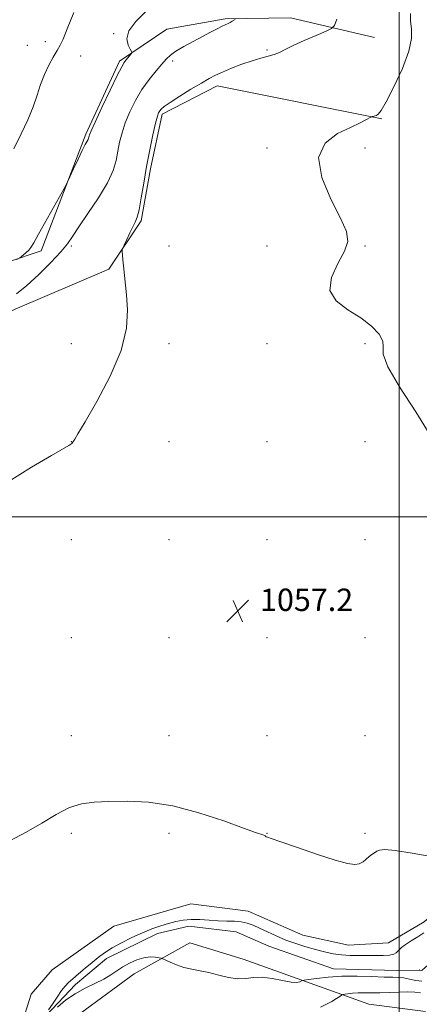
# Model space of a CAD drawing. Extents: x 2172300 to 2175200, y 289800 to 292700.
# Drawn here: x 2172864 to 2173007, y 290326 to 290678 of the extents above; entities that cross this region are included whole.
import ezdxf

# ---------------------------------------------------------------- set-up
doc = ezdxf.new("R2010")
doc.units = 0
doc.header["$MEASUREMENT"] = 0
doc.linetypes.add('rvrstm', pattern=[117.1, 50, -3.9, 0.5, -3.9, 0.5, -3.9, 0.5, -3.9, 50])
for name, color, linetype, lineweight in [('BREAKLINE DTM HARD', 7, 'Continuous', 0), ('CONTOUR INDEX', 41, 'Continuous', 13), ('CONTOUR INTERMEDIATE', 44, 'Continuous', 0), ('GRID LINE', 7, 'Continuous', 0), ('SPOT ELEVATION', 7, 'Continuous', 0), ('SPOT ELEVATION DTM', 2, 'Continuous', 13), ('STREAM - RIVER SINGLE LINE', 142, 'rvrstm', 0)]:
    doc.layers.add(name, color=color, linetype=linetype, lineweight=lineweight)
doc.styles.add('Style-WORKING', font='WORKING.shx')

# ---------------------------------------------------------------- blocks, each defined once
blk = doc.blocks.new('SPOT')
at = {"layer": 'SPOT ELEVATION'}
for p, q in [((-3.91, -3.91), (3.82, 3.81)), ((-1.65, 3.77), (1.72, -3.93))]:
    blk.add_line(p, q, dxfattribs=at)

msp = doc.modelspace()

# ---------------------------------------------------------------- linework, layer by layer
at = {"layer": 'BREAKLINE DTM HARD'}
for points in [[(2172769.09, 290410.58, 1063.43), (2172764.74, 290434.37, 1065.19), (2172770.96, 290456.2, 1065.27), (2172787.01, 290485.14, 1065.1), (2172799.01, 290501.78, 1064.94), (2172802.4, 290515.34, 1065.1), (2172797.7, 290533.85, 1065.77), (2172792.45, 290546.86, 1065.9), (2172809.21, 290569.7, 1064.89), (2172835.62, 290582.96, 1063.22), (2172871.96, 290595.09, 1061.67), (2172887.83, 290636.7, 1062.24), (2172899.9, 290662.84, 1062.3), (2172916.83, 290674.27, 1061.19), (2172937.68, 290677.95, 1060.25), (2172961.11, 290678.29, 1058.76), (2172991.18, 290671.34, 1057.28)], [(2172993.72, 290642.25, 1055.9), (2172934.86, 290654.06, 1057.49), (2172915.17, 290643.85, 1057.7), (2172911.01, 290624.37, 1057.68), (2172907.7, 290605.74, 1057.8), (2172896.13, 290588.48, 1058.14), (2172862.56, 290574.27, 1059.22), (2172820.43, 290552.97, 1060.58), (2172817.84, 290542.38, 1060.67), (2172825.42, 290529.61, 1060.35), (2172831.11, 290515.76, 1060.75), (2172826.65, 290503.03, 1060.61), (2172821.09, 290493.66, 1060.46)], [(2173102.08, 290497.86, 1056.52), (2173084.26, 290488.94, 1056.87), (2173072.63, 290475.9, 1056.85), (2173067.49, 290451.97, 1056.43), (2173066.07, 290404.45, 1057.39), (2173058.75, 290385.34, 1057.54), (2173041.39, 290373.69, 1058.15), (2173019.16, 290364.08, 1058.82), (2173008.94, 290355.28, 1058.92), (2172996.17, 290347.71, 1058.9), (2172981.83, 290346.86, 1058.57), (2172965.53, 290350.43, 1058.52), (2172945.98, 290359.01, 1058.4), (2172925.46, 290361.67, 1058.86), (2172897.93, 290353.67, 1059.09), (2172875.78, 290338.15, 1059.53), (2172868.3, 290329.38, 1059.3), (2172864.67, 290317.72, 1058.98), (2172874.8, 290303.3, 1058.92), (2172877.87, 290295.54, 1059.03)], [(2172881.75, 290319.45, 1059.88), (2172905.14, 290336.67, 1058.42), (2172925.03, 290347.73, 1057.58), (2172944.12, 290341.88, 1057.56), (2172963.43, 290334.99, 1057.73), (2172989.1, 290325.86, 1061.33), (2173009.41, 290323.2, 1062.94)]]:
    msp.add_polyline3d(points, dxfattribs=at)
at = {"layer": 'CONTOUR INDEX', "elevation": 1060, "flags": 128}
for points in [[(2172863.106, 290579.73), (2172866.794, 290582.694), (2172871.066, 290586.596), (2172875.383, 290590.876), (2172878.959, 290594.717), (2172881.305, 290597.602), (2172883.105, 290600.231), (2172885.333, 290603.604), (2172888.644, 290608.395), (2172892.401, 290613.959), (2172895.643, 290619.325), (2172897.658, 290623.748), (2172898.717, 290627.392), (2172899.34, 290630.647), (2172899.9799, 290633.861), (2172900.8259, 290637.207), (2172902.005, 290640.817), (2172903.609, 290644.753), (2172905.608, 290648.819), (2172907.937, 290652.754), (2172910.491, 290656.319), (2172912.988, 290659.373), (2172915.105, 290661.799), (2172916.67, 290663.563), (2172918.128, 290664.96), (2172920.073, 290666.37), (2172922.912, 290668.07), (2172926.284, 290669.928), (2172929.64, 290671.71), (2172932.52, 290673.223), (2172934.841, 290674.427), (2172936.612, 290675.322), (2172938.771, 290676.349), (2172939.495, 290676.709), (2172940.183, 290677.098), (2172941.2571, 290677.775)], [(2173007.571, 290329.876), (2173005.523, 290330.0689), (2173003.095, 290330.207), (2172999.986, 290330.156), (2172996.4949, 290329.993), (2172993.071, 290329.85), (2172990.073, 290329.8199), (2172987.498, 290329.846), (2172985.252, 290329.832), (2172983.276, 290329.712), (2172981.652, 290329.532), (2172980.4969, 290329.366), (2172979.844, 290329.25), (2172979.381, 290329.055), (2172978.711, 290328.615), (2172977.529, 290327.824), (2172975.89, 290326.812), (2172973.942, 290325.774), (2172971.811, 290324.802)]]:
    msp.add_lwpolyline(points, dxfattribs=at)
at = {"layer": 'CONTOUR INTERMEDIATE', "flags": 128}
for points, elevation in [([(2172862.127, 290631.52), (2172864.796, 290636.873), (2172867.101, 290641.889), (2172868.987, 290646.511), (2172870.454, 290650.705), (2172871.718, 290654.532), (2172873.048, 290658.076), (2172874.622, 290661.377), (2172876.252, 290664.301), (2172877.659, 290666.67), (2172878.693, 290668.52), (2172879.717, 290670.743), (2172881.222, 290674.445), (2172883.534, 290680.272)], 1064), ([(2172863.239, 290591.923), (2172864.276, 290592.576), (2172864.828, 290592.993), (2172865.598, 290593.619), (2172866.554, 290594.441), (2172867.478, 290595.331), (2172868.266, 290596.303), (2172869.279, 290597.938), (2172870.988, 290600.963), (2172880.598, 290618.208), (2172881.3799, 290619.724), (2172882.179, 290621.462), (2172883.488, 290624.349), (2172885.084, 290627.824), (2172886.566, 290630.95), (2172887.622, 290633.014), (2172888.667, 290634.838), (2172888.883, 290635.312), (2172888.996, 290635.703), (2172889.063, 290636.051), (2172889.199, 290636.539), (2172889.763, 290637.896), (2172891.175, 290640.994), (2172893.647, 290646.269), (2172896.574, 290652.423), (2172899.147, 290657.722), (2172900.761, 290660.88), (2172901.647, 290662.381), (2172902.243, 290663.155), (2172904.067, 290665.416), (2172904.328, 290665.82), (2172904.252, 290666.253), (2172903.771, 290667.086), (2172902.97, 290668.616), (2172902.5311, 290670.847), (2172903.288, 290673.708), (2172905.767, 290677.065), (2172909.274, 290680.528)], 1062), ([(2173011.627, 290528.278), (2173005.883, 290537.555), (2173000.139, 290546.442), (2172995.937, 290553.593), (2172994.306, 290558.092), (2172994.216, 290560.754), (2172994.127, 290562.827), (2172992.784, 290565.305), (2172990.089, 290568.162), (2172986.232, 290571.12), (2172981.61, 290574.017), (2172977.451, 290577.15), (2172975.19, 290580.931), (2172975.754, 290585.574), (2172978.038, 290590.502), (2172980.426, 290594.938), (2172981.561, 290598.446), (2172981.116, 290601.955), (2172979.018, 290606.731), (2172975.531, 290613.564), (2172972.2571, 290621.322), (2172971.132, 290628.395), (2172973.448, 290633.533), (2172977.92, 290636.943), (2172982.619, 290639.193), (2172986.0009, 290640.771), (2172988.069, 290641.846), (2172989.79, 290642.851), (2172990.082, 290642.992), (2172990.334, 290643.05), (2172990.741, 290643.127), (2172991.279, 290643.256), (2172991.867, 290643.447), (2172992.507, 290643.856), (2172993.524, 290645.199), (2172995.326, 290648.334), (2172998.097, 290653.724), (2173001.116, 290660.249), (2173003.441, 290666.3921), (2173004.395, 290670.999), (2173004.3841, 290674.36), (2173004.081, 290677.124), (2173004.046, 290679.8361)], 1056), ([(2172860.076, 290512.529), (2172868.413, 290517.763), (2172875.5949, 290521.944), (2172881.806, 290525.501), (2172882.484, 290525.934), (2172882.851, 290526.25), (2172883.147, 290526.594), (2172883.441, 290527.008), (2172883.898, 290527.713), (2172885.075, 290529.649), (2172887.625, 290533.935), (2172891.851, 290541.223), (2172896.641, 290550.301), (2172900.531, 290559.493), (2172902.436, 290567.429), (2172902.787, 290573.971), (2172902.4001, 290579.291), (2172901.304, 290589.696), (2172901.116, 290591.9), (2172901.001, 290593.586), (2172900.939, 290594.7279), (2172900.933, 290595.389), (2172901.105, 290596.011), (2172901.599, 290597.126), (2172902.496, 290599.079), (2172903.613, 290601.459), (2172904.698, 290603.669), (2172905.563, 290605.349), (2172906.272, 290607.101), (2172906.954, 290609.766), (2172907.717, 290613.948), (2172908.599, 290619.301), (2172909.617, 290625.242), (2172910.76, 290631.183), (2172911.889, 290636.5191), (2172912.835, 290640.639), (2172913.482, 290643.137), (2172913.923, 290644.42), (2172914.306, 290645.099), (2172914.83, 290645.73), (2172915.919, 290646.645), (2172918.048, 290648.1239), (2172921.464, 290650.306), (2172925.487, 290652.788), (2172929.208, 290655.025), (2172931.991, 290656.63), (2172934.281, 290657.817), (2172936.7971, 290658.958), (2172940.052, 290660.318), (2172943.738, 290661.751), (2172947.346, 290663.009), (2172950.46, 290663.916), (2172953.059, 290664.59), (2172955.221, 290665.223), (2172957.104, 290665.992), (2172959.199, 290667.0211), (2172962.08, 290668.42), (2172966.047, 290670.21), (2172970.308, 290672.06), (2172973.8, 290673.551), (2172975.778, 290674.492), (2172976.787, 290675.618), (2172977.692, 290677.894)], 1058), ([(2173011.99, 290378.451), (2173004.576, 290379.748), (2172998.577, 290380.731), (2172994.8859, 290381.0769), (2172992.975, 290380.912), (2172991.96, 290380.474), (2172991.099, 290379.949), (2172990.214, 290379.332), (2172989.268, 290378.563), (2172988.225, 290377.63), (2172987.053, 290376.701), (2172985.722, 290375.989), (2172984.078, 290375.704), (2172981.471, 290376.057), (2172977.125, 290377.256), (2172970.701, 290379.355), (2172963.599, 290381.794), (2172957.6539, 290383.859), (2172954.234, 290385.02), (2172952.826, 290385.483), (2172952.453, 290385.6359), (2172952.037, 290386.012), (2172951.61, 290386.238), (2172948.615, 290387.208), (2172944.297, 290388.728), (2172937.22, 290391.2899), (2172928.337, 290394.232), (2172918.981, 290396.678), (2172910.29, 290397.972), (2172902.623, 290398.35), (2172896.142, 290398.272), (2172890.883, 290398.055), (2172886.371, 290397.45), (2172882.002, 290396.065), (2172877.277, 290393.655), (2172872.102, 290390.556), (2172866.486, 290387.247), (2172860.4911, 290384.131)], 1058), ([(2172874.543, 290323.756), (2172875.9269, 290325.865), (2172877.61, 290328.372), (2172879.216, 290330.663), (2172880.492, 290332.302), (2172881.694, 290333.567), (2172883.199, 290334.915), (2172885.268, 290336.678), (2172887.684, 290338.706), (2172890.108, 290340.722), (2172892.3209, 290342.527), (2172894.581, 290344.206), (2172897.259, 290345.919), (2172900.604, 290347.767), (2172904.349, 290349.626), (2172908.105, 290351.314), (2172911.552, 290352.692), (2172914.668, 290353.786), (2172917.504, 290354.665), (2172920.1381, 290355.375), (2172922.752, 290355.876), (2172925.558, 290356.106), (2172928.692, 290356.042), (2172932.007, 290355.818), (2172935.281, 290355.608), (2172938.325, 290355.5301), (2172941.079, 290355.477), (2172943.51, 290355.288), (2172945.645, 290354.828), (2172947.725, 290354.068), (2172950.048, 290353.005), (2172952.838, 290351.664), (2172956.023, 290350.185), (2172959.458, 290348.735), (2172963.005, 290347.447), (2172966.55, 290346.3291), (2172969.985, 290345.355), (2172973.233, 290344.512), (2172976.34, 290343.847), (2172979.382, 290343.418), (2172982.421, 290343.251), (2172985.47, 290343.243), (2172988.526, 290343.257), (2172991.544, 290343.202), (2172994.298, 290343.167), (2172996.519, 290343.284), (2172998.021, 290343.647), (2172998.954, 290344.184), (2172999.551, 290344.783), (2173000.063, 290345.377), (2173000.816, 290346.0829), (2173002.155, 290347.068), (2173004.264, 290348.422), (2173006.683, 290349.944), (2173008.79, 290351.361)], 1058), ([(2172990.234, 290335.673), (2172984.927, 290335.826), (2172979.466, 290335.804), (2172974.518, 290335.503), (2172970.451, 290335.053), (2172967.56, 290334.639), (2172965.995, 290334.3949), (2172965.3289, 290334.244), (2172964.454, 290333.769), (2172963.343, 290333.564), (2172961.331, 290333.694), (2172958.249, 290334.292), (2172954.579, 290335.036), (2172950.966, 290335.4899), (2172947.878, 290335.37), (2172945.0879, 290335.007), (2172942.196, 290334.887), (2172938.914, 290335.354), (2172935.402, 290336.203), (2172931.937, 290337.088), (2172928.733, 290337.756), (2172925.775, 290338.319), (2172922.986, 290338.978), (2172920.348, 290339.863), (2172918.06, 290340.812), (2172915.431, 290342.025), (2172914.833, 290342.231), (2172914.071, 290342.382), (2172912.743, 290342.586), (2172910.874, 290342.679), (2172908.604, 290342.429), (2172906.079, 290341.6711), (2172903.5, 290340.521), (2172901.077, 290339.162), (2172898.926, 290337.747), (2172896.78, 290336.298), (2172894.274, 290334.808), (2172891.1591, 290333.25), (2172887.636, 290331.529), (2172884.02, 290329.531), (2172880.619, 290327.2), (2172877.713, 290324.719)], 1058), ([(2173007.793, 290337.809), (2173007.105, 290337.991), (2173007.077, 290338.027), (2173007.26, 290338.231)], 1056), ([(2173008.087, 290333.998), (2173005.889, 290334.332), (2173003.6239, 290334.7939), (2173001.541, 290335.189), (2172999.731, 290335.376), (2172997.662, 290335.436), (2172994.647, 290335.5059), (2172990.234, 290335.673)], 1058)]:
    msp.add_lwpolyline(points, dxfattribs=dict(at, elevation=elevation))
at = {"layer": 'GRID LINE', "flags": 128}
for points in [[(2173000, 290000), (2173000, 292500)], [(2172500, 290500), (2175000, 290500)]]:
    msp.add_lwpolyline(points, dxfattribs=at)
at = {"layer": 'SPOT ELEVATION DTM'}
for p in [(2172897.79, 290672.66, 1062.12), (2172873.34, 290669.82, 1064.67), (2172866.9, 290668.51, 1065.24), (2172952.69, 290666.84, 1058.17), (2172885.98, 290664.71, 1063), (2172918.99, 290662.93, 1059.6), (2172952.69, 290631.84, 1056.38), (2172987.69, 290631.84, 1055.3), (2172882.69, 290596.84, 1059.74), (2172917.69, 290596.84, 1057.54), (2172952.69, 290596.84, 1056.48), (2172987.69, 290596.84, 1055.92), (2172882.69, 290561.84, 1058.55), (2172917.69, 290561.84, 1057.65), (2172952.69, 290561.84, 1056.08), (2172987.69, 290561.84, 1056.03), (2172882.69, 290526.84, 1058.02), (2172917.69, 290526.84, 1056.95), (2172952.69, 290526.84, 1056.27), (2172987.69, 290526.84, 1056.78), (2172882.69, 290491.84, 1057.23), (2172917.69, 290491.84, 1056.96), (2172952.69, 290491.84, 1057.45), (2172987.69, 290491.84, 1056.6), (2172882.69, 290456.84, 1056.87), (2172917.69, 290456.84, 1057.06), (2172952.69, 290456.84, 1057.24), (2172987.69, 290456.84, 1056.75), (2172882.69, 290421.84, 1057.65), (2172917.69, 290421.84, 1057.67), (2172952.69, 290421.84, 1057.43), (2172987.69, 290421.84, 1057.22), (2172882.69, 290386.84, 1058.16), (2172917.69, 290386.84, 1058.17), (2172952.69, 290386.84, 1057.98), (2172987.69, 290386.84, 1057.77)]:
    msp.add_point(p, dxfattribs=at)
at = {"layer": 'STREAM - RIVER SINGLE LINE'}
msp.add_polyline3d([(2172873.77, 290321.91, 1057.94), (2172884.18, 290332.84, 1057.52), (2172895.25, 290342.09, 1057.52), (2172913.51, 290351.02, 1057.51), (2172924.67, 290353.72, 1057.51), (2172941.61, 290351.64, 1057.5), (2172953.31, 290346.53, 1057.5), (2172976.47, 290338.41, 1057.33), (2172999.31, 290337.89, 1057.08), (2173008.19, 290338.02, 1055.84), (2173013.61, 290342.75, 1055.48), (2173017.94, 290350.42, 1055.3), (2173028.64, 290356.5, 1055.12), (2173038.86, 290356.69, 1054.93), (2173049.19, 290357.47, 1054.73)], dxfattribs=at)

# ---------------------------------------------------------------- block references
at = {"layer": 'SPOT ELEVATION'}
msp.add_blockref('SPOT', (2172942.195, 290466.346, 1057.159), dxfattribs=at)

# ---------------------------------------------------------------- texts
at = {"layer": 'SPOT ELEVATION', "style": 'Style-WORKING'}
msp.add_text('1057.2', height=8, dxfattribs=at).set_placement((2172950.195, 290466.346, 1057.159))

doc.saveas('drawing.dxf')
